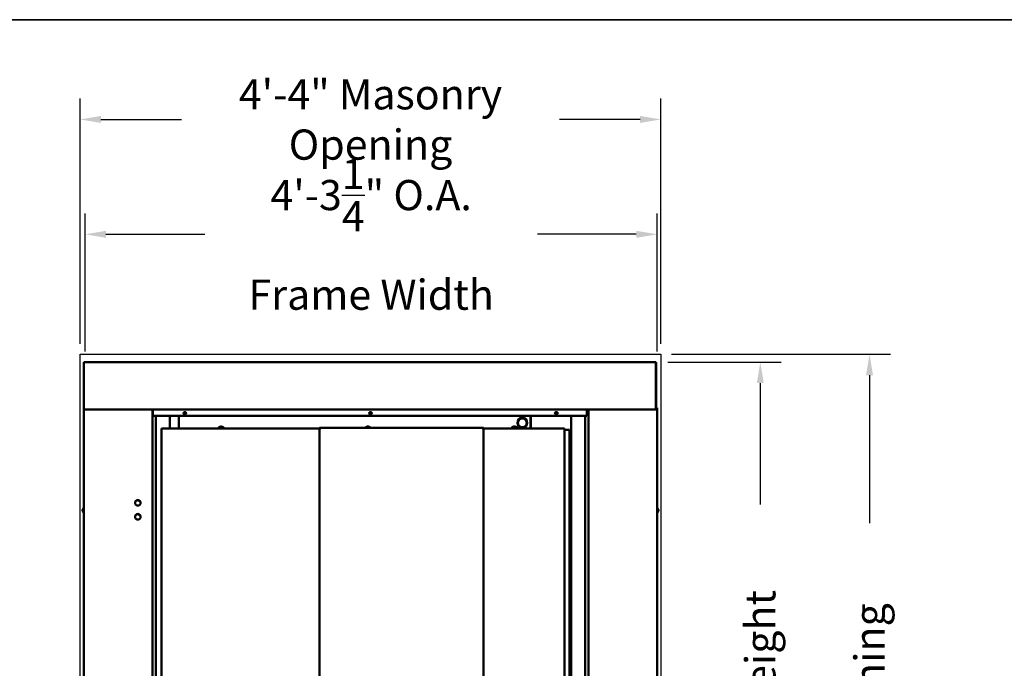
# Model space of a CAD drawing. Extents: x 2381 to 25296, y -7817 to 241.
# Drawn here: x 23665 to 23753, y -6193 to -6135 of the extents above; entities that cross this region are included whole.
import ezdxf

# ---------------------------------------------------------------- set-up
doc = ezdxf.new("R2010")
doc.units = 0
doc.header["$LTSCALE"] = 6
doc.header["$MEASUREMENT"] = 0
doc.linetypes.add('SLD-Solid', pattern=[0])
doc.layers.get('0').update_dxf_attribs({"color": 6, "linetype": 'CONTINUOUS'})
doc.layers.get('Defpoints').update_dxf_attribs({"linetype": 'CONTINUOUS'})
doc.layers.add('ACAD', color=6, linetype='SLD-Solid')
doc.layers.add('Visible (ANSI)', color=7, linetype='CONTINUOUS', lineweight=50)
doc.dimstyles.new('STANDARD$0', dxfattribs={"dimtxt": 0.18, "dimasz": 0.18, "dimexe": 0.18, "dimexo": 0.0625, "dimgap": 0.09, "dimtad": 0, "dimtih": 1, "dimtoh": 1, "dimdec": 4, "dimzin": 0, "dimdsep": 46, "dimtxsty": 'Standard', "dimcen": 0.09, "dimadec": 0, "dimazin": 0, "dimtfac": 1, "dimtdec": 4, "dimtofl": 0, "dimtmove": 0, "dimatfit": 3, "dimfxl": 1, "dimtolj": 1, "dimtzin": 0, "dimarcsym": 0})

# ---------------------------------------------------------------- blocks, each defined once
blk = doc.blocks.new('*D341')
at = {"color": 1, "linetype": 'ByBlock', "lineweight": -2, "transparency": 16777216}
for p, q in [((23723.286, -6165.485), (23733.448, -6165.485)), ((23731.573, -6167.36), (23731.573, -6178.21)), ((23731.573, -6248.535), (23731.573, -6237.685)), ((23723.179, -6250.41), (23733.448, -6250.41))]:
    blk.add_line(p, q, dxfattribs=at)
at = {"color": 1, "transparency": 16777216}
for points in [[(23731.26, -6167.36), (23731.885, -6167.36), (23731.573, -6165.485)], [(23731.26, -6248.535), (23731.885, -6248.535), (23731.573, -6250.41)]]:
    blk.add_solid(points, dxfattribs=at)
at = {"layer": 'Defpoints', "color": 0, "transparency": 16777216}
for p in [(23722.348, -6165.485), (23731.573, -6165.485), (23722.242, -6250.41)]:
    blk.add_point(p, dxfattribs=at)
at = {"color": 1, "transparency": 16777216, "insert": (23731.573, -6207.947), "char_height": 2.7, "attachment_point": 5, "rotation": 90}
blk.add_mtext('\\A1;7\'-0{\\H1.000000x;\\S15/16;}" O.A. Frame Height', dxfattribs=at)
blk = doc.blocks.new('*D342')
at = {"color": 1, "linetype": 'ByBlock', "lineweight": -2, "transparency": 16777216}
for p, q in [((23671.124, -6164.547), (23671.124, -6152.18)), ((23722.348, -6164.547), (23722.348, -6152.18)), ((23672.999, -6154.055), (23681.849, -6154.055)), ((23720.473, -6154.055), (23711.624, -6154.055))]:
    blk.add_line(p, q, dxfattribs=at)
at = {"color": 1, "transparency": 16777216}
for points in [[(23672.999, -6153.742), (23672.999, -6154.367), (23671.124, -6154.055)], [(23720.473, -6153.742), (23720.473, -6154.367), (23722.348, -6154.055)]]:
    blk.add_solid(points, dxfattribs=at)
at = {"layer": 'Defpoints', "color": 0, "transparency": 16777216}
for p in [(23671.124, -6154.055), (23671.124, -6165.485), (23722.348, -6165.485)]:
    blk.add_point(p, dxfattribs=at)
at = {"color": 1, "transparency": 16777216, "insert": (23696.736, -6154.055), "char_height": 2.7, "attachment_point": 5}
blk.add_mtext('\\A1;4\'-3{\\H1.000000x;\\S1/4;}" O.A. \\PFrame Width', dxfattribs=at)
blk = doc.blocks.new('*D343')
at = {"color": 1, "linetype": 'ByBlock', "lineweight": -2, "transparency": 16777216}
for p, q in [((23670.679, -6163.847), (23670.679, -6141.903)), ((23722.679, -6163.847), (23722.679, -6141.903)), ((23672.554, -6143.778), (23679.767, -6143.778)), ((23720.804, -6143.778), (23713.592, -6143.778))]:
    blk.add_line(p, q, dxfattribs=at)
at = {"color": 1, "transparency": 16777216}
for points in [[(23672.554, -6143.465), (23672.554, -6144.09), (23670.679, -6143.778)], [(23720.804, -6143.465), (23720.804, -6144.09), (23722.679, -6143.778)]]:
    blk.add_solid(points, dxfattribs=at)
at = {"layer": 'Defpoints', "color": 0, "transparency": 16777216}
for p in [(23670.679, -6143.778), (23670.679, -6164.785), (23722.679, -6164.785)]:
    blk.add_point(p, dxfattribs=at)
at = {"color": 1, "transparency": 16777216, "insert": (23696.679, -6143.778), "char_height": 2.7, "attachment_point": 5}
blk.add_mtext('\\A1;4\'-4" Masonry \\POpening', dxfattribs=at)
blk = doc.blocks.new('*D344')
at = {"color": 1, "linetype": 'ByBlock', "lineweight": -2, "transparency": 16777216}
for p, q in [((23723.617, -6164.785), (23743.225, -6164.785)), ((23741.35, -6166.66), (23741.35, -6179.885)), ((23741.35, -6248.535), (23741.35, -6235.31)), ((23723.617, -6250.41), (23743.225, -6250.41))]:
    blk.add_line(p, q, dxfattribs=at)
at = {"color": 1, "transparency": 16777216}
for points in [[(23741.038, -6166.66), (23741.663, -6166.66), (23741.35, -6164.785)], [(23741.038, -6248.535), (23741.663, -6248.535), (23741.35, -6250.41)]]:
    blk.add_solid(points, dxfattribs=at)
at = {"layer": 'Defpoints', "color": 0, "transparency": 16777216}
for p in [(23722.679, -6164.785), (23722.679, -6250.41), (23741.35, -6250.41)]:
    blk.add_point(p, dxfattribs=at)
at = {"color": 1, "transparency": 16777216, "insert": (23741.35, -6207.597), "char_height": 2.7, "attachment_point": 5, "rotation": 90}
blk.add_mtext('\\A1;7\'-1{\\H1.000000x;\\S5/8;}" Masonry Opening', dxfattribs=at)

msp = doc.modelspace()

# ---------------------------------------------------------------- linework, layer by layer
at = {"color": 0, "linetype": 'Continuous'}
for points in [[(23493.99462, -6546.3969), (23493.99462, -6134.85529), (24026.57788, -6134.85529), (24026.57788, -6546.3969)], [(23513.79026, -6134.85529), (23839.93989, -6134.85529), (23839.93989, -6288.02343), (23513.79026, -6288.02343)], [(24006.78224, -6134.85529), (23513.79026, -6134.85529), (23513.79026, -6288.02343), (24006.78224, -6288.02343)]]:
    msp.add_lwpolyline(points, close=True, dxfattribs=at)
at = {"layer": 'ACAD', "color": 1}
msp.add_lwpolyline([(23670.67927, -6250.40963), (23670.67927, -6164.78463), (23722.67927, -6164.78463), (23722.67927, -6250.40963)], close=True, dxfattribs=at)
at = {"layer": 'Visible (ANSI)'}
for p, q in [((23671.01007, -6165.48463), (23671.06307, -6165.48463)), ((23671.01007, -6165.53463), (23671.01007, -6165.48463)), ((23671.06307, -6165.53463), (23671.01007, -6165.53463)), ((23671.01007, -6169.68663), (23671.01007, -6165.53763)), ((23671.06307, -6165.53763), (23671.01007, -6165.53763)), ((23671.06307, -6165.53763), (23671.06307, -6165.48463)), ((23671.06307, -6165.48463), (23722.18107, -6165.48463)), ((23722.18107, -6165.48463), (23722.23407, -6165.48463)), ((23722.18107, -6165.48463), (23722.18107, -6165.53763)), ((23722.23407, -6165.53463), (23722.18107, -6165.53463)), ((23722.23407, -6165.53763), (23722.18107, -6165.53763)), ((23722.23407, -6165.48463), (23722.23407, -6165.53463)), ((23722.23407, -6165.53463), (23722.24177, -6165.53463)), ((23722.23407, -6165.53763), (23722.23407, -6169.68663)), ((23722.24177, -6169.56463), (23722.24177, -6165.53463)), ((23722.23407, -6169.56463), (23722.29547, -6169.56463)), ((23722.34847, -6169.56463), (23722.29547, -6169.56463)), ((23722.34847, -6169.56463), (23722.34847, -6249.75463)), ((23671.01007, -6169.73963), (23671.01007, -6169.68663)), ((23671.01007, -6169.68663), (23671.01015, -6169.68663)), ((23671.01007, -6249.75463), (23671.01007, -6169.73963)), ((23671.06007, -6169.73963), (23671.01007, -6169.73963)), ((23671.01015, -6169.68663), (23671.06307, -6169.68663)), ((23671.06007, -6169.73963), (23671.06007, -6169.68663)), ((23671.06307, -6169.68663), (23671.07007, -6169.68663)), ((23671.07007, -6169.68663), (23671.07007, -6169.73963)), ((23722.17407, -6169.73963), (23671.07007, -6169.73963)), ((23677.17507, -6169.73963), (23677.17507, -6249.75463)), ((23677.20557, -6169.73963), (23677.20557, -6169.74263)), ((23677.20557, -6170.24663), (23677.20557, -6169.74263)), ((23677.20557, -6170.24663), (23677.20557, -6170.29963)), ((23716.03857, -6170.29963), (23677.20557, -6170.29963)), ((23677.45017, -6170.29963), (23677.45017, -6249.75463)), ((23677.45064, -6249.75463), (23677.45064, -6170.29963)), ((23678.73085, -6170.29963), (23678.73085, -6171.42093)), ((23679.52183, -6170.29963), (23679.52183, -6171.42093)), ((23679.52944, -6171.41793), (23679.52944, -6170.29963)), ((23680.17457, -6170.09478), (23679.94009, -6170.09478)), ((23680.02733, -6169.96578), (23680.08733, -6169.96578)), ((23680.08733, -6170.15378), (23680.02733, -6170.15378)), ((23696.80207, -6170.09478), (23696.56759, -6170.09478)), ((23696.65483, -6169.96578), (23696.71483, -6169.96578)), ((23696.71483, -6170.15378), (23696.65483, -6170.15378)), ((23710.98952, -6170.29963), (23710.98952, -6171.41792)), ((23711.02619, -6171.42092), (23711.02619, -6170.29963)), ((23713.42957, -6170.09478), (23713.19509, -6170.09478)), ((23713.28233, -6169.96578), (23713.34233, -6169.96578)), ((23713.34233, -6170.15378), (23713.28233, -6170.15378)), ((23714.6277, -6249.75463), (23714.6277, -6170.29963)), ((23715.90841, -6170.29963), (23715.90841, -6249.75463)), ((23716.03857, -6169.73963), (23716.03857, -6169.74263)), ((23716.03857, -6169.74263), (23716.03857, -6170.24663)), ((23716.03857, -6170.29963), (23716.03857, -6170.24663)), ((23716.18347, -6249.75463), (23716.18347, -6169.73963)), ((23722.17407, -6169.68663), (23722.18107, -6169.68663)), ((23722.17407, -6169.73963), (23722.17407, -6169.68663)), ((23722.18107, -6169.68663), (23722.23398, -6169.68663)), ((23722.18407, -6169.68663), (23722.18407, -6169.73963)), ((23722.18407, -6169.73963), (23722.23407, -6169.73963)), ((23722.23398, -6169.68663), (23722.23407, -6169.68663)), ((23722.23407, -6169.68663), (23722.23407, -6169.73963)), ((23677.95732, -6171.42093), (23678.01032, -6171.42093)), ((23677.95736, -6247.92093), (23677.95732, -6171.42093)), ((23678.01032, -6171.42093), (23692.11834, -6171.42093)), ((23679.52944, -6171.41793), (23679.52944, -6171.42093)), ((23683.06519, -6171.37445), (23683.06519, -6171.42093)), ((23683.32683, -6171.27326), (23683.29556, -6171.27326)), ((23683.55719, -6171.37445), (23683.55719, -6171.42093)), ((23692.11834, -6171.42093), (23692.11834, -6171.37093)), ((23692.11834, -6171.37093), (23692.20834, -6171.37093)), ((23692.20834, -6171.42093), (23692.11834, -6171.42093)), ((23692.24334, -6171.37093), (23692.20834, -6171.37093)), ((23692.20834, -6171.42093), (23692.24334, -6171.42093)), ((23692.24334, -6171.37093), (23706.66134, -6171.37092)), ((23692.24334, -6171.42393), (23692.24334, -6171.37093)), ((23696.45183, -6171.27326), (23696.42056, -6171.27326)), ((23706.69634, -6171.37092), (23706.66134, -6171.37092)), ((23706.66134, -6171.37092), (23706.66134, -6171.42392)), ((23706.66134, -6171.42092), (23706.69634, -6171.42092)), ((23706.69634, -6171.37092), (23706.78634, -6171.37092)), ((23706.78634, -6171.42092), (23706.69634, -6171.42092)), ((23706.78634, -6171.42092), (23706.78634, -6171.37092)), ((23706.78634, -6171.42092), (23713.27544, -6171.42092)), ((23709.31519, -6171.37444), (23709.31519, -6171.42092)), ((23709.57683, -6171.27325), (23709.54556, -6171.27325)), ((23709.80719, -6171.37443), (23709.80719, -6171.42092)), ((23709.80719, -6171.41876), (23710.74136, -6171.41876)), ((23710.74136, -6171.4208), (23709.80719, -6171.4208)), ((23710.74136, -6171.41876), (23710.74136, -6171.4208)), ((23710.98952, -6171.42092), (23710.98952, -6171.41792)), ((23713.27544, -6171.42092), (23713.32134, -6171.42092)), ((23713.32134, -6171.42092), (23714.02891, -6171.42092)), ((23714.02891, -6171.42092), (23714.03601, -6171.42092)), ((23714.03601, -6171.42092), (23714.03605, -6247.92092)), ((23692.11819, -6171.43107), (23692.17119, -6171.43107)), ((23692.1182, -6201.56107), (23692.11819, -6171.43107)), ((23692.17119, -6171.43107), (23692.24334, -6171.43107)), ((23692.24334, -6171.43107), (23692.24334, -6171.42393)), ((23706.66134, -6171.42392), (23706.66134, -6171.43107)), ((23706.66134, -6171.43107), (23706.73348, -6171.43107)), ((23706.73348, -6171.43107), (23706.78648, -6171.43107)), ((23706.78648, -6171.43107), (23706.7865, -6201.56107)), ((23714.03601, -6171.53383), (23714.18077, -6171.53383)), ((23714.18077, -6171.53383), (23714.28219, -6171.53383)), ((23714.28219, -6171.53383), (23714.50129, -6171.53383)), ((23714.50129, -6171.53383), (23714.50487, -6171.53383)), ((23714.50487, -6171.53383), (23714.5049, -6247.78383)), ((23670.91123, -6178.72777), (23670.92131, -6178.72778)), ((23670.91123, -6178.75149), (23670.92131, -6178.75148)), ((23670.92131, -6178.65964), (23670.92131, -6178.65997)), ((23670.92131, -6178.72534), (23670.92131, -6178.75392)), ((23670.92131, -6178.81929), (23670.92131, -6178.81962)), ((23670.99578, -6178.93163), (23670.99578, -6178.54763)), ((23670.99578, -6178.54763), (23671.01007, -6178.54763)), ((23670.99578, -6178.93163), (23671.01007, -6178.93163)), ((23722.36276, -6178.54763), (23722.34847, -6178.54763)), ((23722.36276, -6178.93163), (23722.34847, -6178.93163)), ((23722.36276, -6178.54763), (23722.36276, -6178.93163)), ((23722.43723, -6178.65997), (23722.43723, -6178.65964)), ((23722.43723, -6178.75392), (23722.43723, -6178.72534)), ((23722.44731, -6178.72777), (23722.43723, -6178.72778)), ((23722.44731, -6178.75149), (23722.43723, -6178.75148)), ((23722.43723, -6178.81962), (23722.43723, -6178.81929))]:
    msp.add_line(p, q, dxfattribs=at)
for centre, radius in [((23710.27052, -6170.90927), 0.4375), ((23710.2707, -6170.90883), 0.39), ((23675.85291, -6178.07163), 0.25), ((23675.85291, -6179.32163), 0.25)]:
    msp.add_circle(centre, radius, dxfattribs=at)
for centre, radius, start, end in [((23680.02733, -6170.05978), 0.094, 90, 270), ((23680.05183, -6169.90478), 0.1065, 225.2815996, 317.7612465), ((23680.08733, -6170.05978), 0.094, 270, 90), ((23696.65483, -6170.05978), 0.094, 90, 270), ((23696.67933, -6169.90478), 0.1065, 225.2815996, 317.7612465), ((23696.71483, -6170.05978), 0.094, 270, 90), ((23713.28233, -6170.05978), 0.094, 90, 270), ((23713.30683, -6169.90478), 0.1065, 225.2815996, 317.7612465), ((23713.34233, -6170.05978), 0.094, 270, 90), ((23683.10019, -6171.37445), 0.035, 137.80567, 180.0000239), ((23683.31119, -6171.56573), 0.3198, 114.1371307, 137.80567), ((23683.18336, -6171.28046), 0.0072, 95.171338, 114.1371307), ((23683.43902, -6171.28046), 0.0072, 65.862917, 84.8287098), ((23683.31119, -6171.56573), 0.3198, 42.1943777, 65.862917), ((23683.52219, -6171.37445), 0.035, 0.0000239, 42.1943777), ((23696.22519, -6171.37444), 0.035, 137.80567, 174.2365556), ((23696.43619, -6171.56573), 0.3198, 114.1371307, 137.80567), ((23696.30836, -6171.28046), 0.0072, 95.171338, 114.1371307), ((23696.56402, -6171.28046), 0.0072, 65.862917, 84.8287098), ((23696.43619, -6171.56573), 0.3198, 42.1943777, 65.862917), ((23696.64719, -6171.37444), 0.035, 5.7634921, 42.1943777), ((23709.35019, -6171.37444), 0.035, 137.80567, 180.0000239), ((23709.56119, -6171.56572), 0.3198, 114.1371307, 137.80567), ((23709.43336, -6171.28045), 0.0072, 95.171338, 114.1371307), ((23709.68902, -6171.28045), 0.0072, 65.862917, 84.8287098), ((23709.56119, -6171.56572), 0.3198, 42.1943777, 65.862917), ((23709.77219, -6171.37443), 0.035, 0.0000239, 42.1943777), ((23675.83892, -6178.11463), 0.265, 6.0234374, 137.9104511), ((23670.92711, -6178.65964), 0.0058, 161.1998419, 180), ((23670.92711, -6178.81962), 0.0058, 180, 198.8001581), ((23671.16207, -6178.73963), 0.254, 130.8954456, 161.1998419), ((23671.16207, -6178.73963), 0.254, 198.8001581, 229.1045544), ((23675.83892, -6179.36463), 0.265, 6.0234374, 137.9104511), ((23722.19647, -6178.73963), 0.254, 18.8001581, 49.1045544), ((23722.19647, -6178.73963), 0.254, 310.8954456, 341.1998419), ((23722.43143, -6178.65964), 0.0058, 0, 18.8001581), ((23722.43143, -6178.81962), 0.0058, 341.1998419, 0)]:
    msp.add_arc(centre, radius, start, end, dxfattribs=at)
for centre, major_axis, ratio, start_param, end_param in [((23683.31122, -6171.56491), (0.3194, -0.01298), 0.99618841, 1.81939214, 2.02964381), ((23683.32062, -6171.56491), (-0.02786, 0.31844), 0.00354093, 5.86478848, 6.07504015), ((23683.30177, -6171.56491), (0.02786, 0.31844), 0.00354093, 0.20814516, 0.41839683), ((23683.31116, -6171.56491), (0.3194, 0.01298), 0.99618841, 1.11194884, 1.32220051), ((23696.43622, -6171.5649), (0.3194, -0.01298), 0.99618841, 1.81939214, 2.02964381), ((23696.44562, -6171.5649), (-0.02786, 0.31844), 0.00354093, 5.86478848, 6.07504015), ((23696.42677, -6171.5649), (0.02786, 0.31844), 0.00354093, 0.20814516, 0.41839683), ((23696.43616, -6171.5649), (0.3194, 0.01298), 0.99618841, 1.11194884, 1.32220051), ((23709.56122, -6171.5649), (0.3194, -0.01298), 0.99618841, 1.81939214, 2.02964381), ((23709.57062, -6171.5649), (-0.02786, 0.31844), 0.00354093, 5.86478848, 6.07504015), ((23709.55177, -6171.5649), (0.02786, 0.31844), 0.00354093, 0.20814516, 0.41839683), ((23709.56116, -6171.5649), (0.3194, 0.01298), 0.99618841, 1.11194884, 1.32220051), ((23671.16208, -6178.74018), (-0.25374, -0.00721), 0.99811239, 5.92874506, 6.09494737), ((23671.16208, -6178.73063), (-0.25384, 0.00044), 0.061389, 5.95722177, 6.12342408), ((23671.16208, -6178.74863), (-0.25384, -0.00044), 0.061389, 0.15976123, 0.32596354), ((23671.16208, -6178.73908), (-0.25374, 0.00721), 0.99811239, 0.18823793, 0.35444024), ((23722.19645, -6178.74018), (0.25374, -0.00721), 0.99811239, 0.18823793, 0.35444024), ((23722.19645, -6178.73063), (0.25384, 0.00044), 0.061389, 0.15976123, 0.32596354), ((23722.19645, -6178.74863), (0.25384, -0.00044), 0.061389, 5.95722177, 6.12342408), ((23722.19645, -6178.73908), (0.25374, 0.00721), 0.99811239, 5.92874506, 6.09494737)]:
    msp.add_ellipse(centre, major_axis=major_axis, ratio=ratio, start_param=start_param, end_param=end_param, dxfattribs=at)
for points, knots in [([(23683.24517, -6171.25332), (23683.25116, -6171.25206), (23683.25758, -6171.25096), (23683.26946, -6171.24952), (23683.27491, -6171.24916), (23683.28353, -6171.24917), (23683.28727, -6171.24954), (23683.29221, -6171.251), (23683.29346, -6171.25208), (23683.29359, -6171.25332)], [0, 0, 0, 0, 0.046630061, 0.046630061, 0.093260122, 0.093260122, 0.139909448, 0.139909448, 0.185663019, 0.185663019, 0.185663019, 0.185663019]), ([(23683.32879, -6171.25332), (23683.32892, -6171.25206), (23683.33022, -6171.25096), (23683.33529, -6171.24952), (23683.33906, -6171.24916), (23683.34774, -6171.24917), (23683.35322, -6171.24954), (23683.36502, -6171.251), (23683.37132, -6171.25208), (23683.37721, -6171.25332)], [0, 0, 0, 0, 0.046630061, 0.046630061, 0.093260122, 0.093260122, 0.139909448, 0.139909448, 0.185663019, 0.185663019, 0.185663019, 0.185663019]), ([(23696.37017, -6171.25331), (23696.37616, -6171.25205), (23696.38258, -6171.25096), (23696.39446, -6171.24951), (23696.39991, -6171.24916), (23696.40853, -6171.24917), (23696.41227, -6171.24954), (23696.41721, -6171.251), (23696.41846, -6171.25207), (23696.41859, -6171.25331)], [0, 0, 0, 0, 0.046630061, 0.046630061, 0.093260122, 0.093260122, 0.139909448, 0.139909448, 0.185663019, 0.185663019, 0.185663019, 0.185663019]), ([(23696.45379, -6171.25331), (23696.45392, -6171.25205), (23696.45522, -6171.25096), (23696.46029, -6171.24951), (23696.46406, -6171.24916), (23696.47274, -6171.24917), (23696.47822, -6171.24954), (23696.49002, -6171.251), (23696.49632, -6171.25207), (23696.50221, -6171.25331)], [0, 0, 0, 0, 0.046630061, 0.046630061, 0.093260122, 0.093260122, 0.139909448, 0.139909448, 0.185663019, 0.185663019, 0.185663019, 0.185663019]), ([(23709.49517, -6171.25331), (23709.50116, -6171.25205), (23709.50758, -6171.25095), (23709.51946, -6171.2495), (23709.52491, -6171.24915), (23709.53353, -6171.24916), (23709.53727, -6171.24953), (23709.54221, -6171.25099), (23709.54346, -6171.25207), (23709.54359, -6171.25331)], [0, 0, 0, 0, 0.046630061, 0.046630061, 0.093260122, 0.093260122, 0.139909448, 0.139909448, 0.185663019, 0.185663019, 0.185663019, 0.185663019]), ([(23709.57879, -6171.25331), (23709.57892, -6171.25205), (23709.58022, -6171.25095), (23709.58529, -6171.2495), (23709.58906, -6171.24915), (23709.59774, -6171.24916), (23709.60322, -6171.24953), (23709.61502, -6171.25099), (23709.62132, -6171.25207), (23709.62721, -6171.25331)], [0, 0, 0, 0, 0.046630061, 0.046630061, 0.093260122, 0.093260122, 0.139909448, 0.139909448, 0.185663019, 0.185663019, 0.185663019, 0.185663019]), ([(23670.91148, -6178.72772), (23670.91095, -6178.72792), (23670.91048, -6178.72748), (23670.90982, -6178.72521), (23670.90963, -6178.72336), (23670.90954, -6178.71897), (23670.90964, -6178.71614), (23670.91013, -6178.70984), (23670.91052, -6178.70637), (23670.91114, -6178.70205), (23670.9113, -6178.70097), (23670.91148, -6178.69988)], [0, 0, 0, 0, 0.025298561, 0.025298561, 0.050597122, 0.050597122, 0.075817973, 0.075817973, 0.101038823, 0.101038823, 0.1091799, 0.1091799, 0.1091799, 0.1091799]), ([(23670.91148, -6178.77938), (23670.91095, -6178.77611), (23670.91048, -6178.77256), (23670.90982, -6178.76593), (23670.90963, -6178.76284), (23670.90954, -6178.75788), (23670.90964, -6178.75568), (23670.91013, -6178.75261), (23670.91052, -6178.75175), (23670.91114, -6178.75148), (23670.9113, -6178.75148), (23670.91148, -6178.75154)], [0, 0, 0, 0, 0.025298561, 0.025298561, 0.050597122, 0.050597122, 0.075817973, 0.075817973, 0.101038823, 0.101038823, 0.1091799, 0.1091799, 0.1091799, 0.1091799]), ([(23722.44706, -6178.69988), (23722.44758, -6178.70315), (23722.44806, -6178.7067), (23722.44872, -6178.71333), (23722.4489, -6178.71642), (23722.44899, -6178.72138), (23722.44889, -6178.72358), (23722.44841, -6178.72665), (23722.44801, -6178.72751), (23722.4474, -6178.72778), (23722.44723, -6178.72778), (23722.44706, -6178.72772)], [0, 0, 0, 0, 0.025298561, 0.025298561, 0.050597122, 0.050597122, 0.075817973, 0.075817973, 0.101038823, 0.101038823, 0.1091799, 0.1091799, 0.1091799, 0.1091799]), ([(23722.44706, -6178.75154), (23722.44758, -6178.75134), (23722.44806, -6178.75178), (23722.44872, -6178.75405), (23722.4489, -6178.7559), (23722.44899, -6178.76029), (23722.44889, -6178.76312), (23722.44841, -6178.76942), (23722.44801, -6178.77289), (23722.4474, -6178.77721), (23722.44723, -6178.77829), (23722.44706, -6178.77938)], [0, 0, 0, 0, 0.025298561, 0.025298561, 0.050597122, 0.050597122, 0.075817973, 0.075817973, 0.101038823, 0.101038823, 0.1091799, 0.1091799, 0.1091799, 0.1091799])]:
    msp.add_open_spline(points, degree=3, knots=knots, dxfattribs=at)
for points in [[(23670.92131, -6178.72534), (23670.92131, -6178.7253), (23670.92142, -6178.72526), (23670.92162, -6178.72522)], [(23670.92162, -6178.75404), (23670.92142, -6178.754), (23670.92131, -6178.75396), (23670.92131, -6178.75392)], [(23722.43692, -6178.72522), (23722.43712, -6178.72526), (23722.43723, -6178.7253), (23722.43723, -6178.72534)], [(23722.43723, -6178.75392), (23722.43723, -6178.75396), (23722.43712, -6178.754), (23722.43692, -6178.75404)]]:
    msp.add_open_spline(points, degree=3, dxfattribs=at)

# ---------------------------------------------------------------- dimensions: what is measured, and where the dimension line sits
for base, p1, p2, text, picture, middle in [((23670.67927, -6143.77753), (23722.67927, -6164.78463), (23670.67927, -6164.78463), '<> Masonry \\POpening', '*D343', (23696.67927, -6143.77753)), ((23671.12447, -6154.05493), (23722.34847, -6165.48463), (23671.12447, -6165.48463), '<> O.A. \\PFrame Width', '*D342', (23696.73647, -6154.05493))]:
    dim = msp.add_linear_dim(base=base, p1=p1, p2=p2, angle=180, text=text, dimstyle='STANDARD$0', override={"dimscale": 15, "dimasz": 0.125, "dimexe": 0.125, "dimgap": 0.0625, "dimzin": 12, "dimlunit": 4, "dimcen": -0.0625, "dimclrd": 1, "dimclre": 1, "dimclrt": 1, "dimtfillclr": 9, "dimarcsym": 1})
    dim.commit()
    dim.dimension.update_dxf_attribs({"geometry": picture, "text_midpoint": middle, "dimtype": 160})
dim = msp.add_linear_dim(base=(23741.35025, -6250.40963), p1=(23722.67927, -6164.78463), p2=(23722.67927, -6250.40963), angle=90, text='<> Masonry Opening', dimstyle='STANDARD$0', override={"dimscale": 15, "dimasz": 0.125, "dimexe": 0.125, "dimgap": 0.0625, "dimzin": 12, "dimlunit": 4, "dimcen": -0.0625, "dimclrd": 1, "dimclre": 1, "dimclrt": 1, "dimtfillclr": 9, "dimarcsym": 1})
dim.commit()
dim.dimension.update_dxf_attribs({"geometry": '*D344', "text_midpoint": (23741.35025, -6207.59713), "dimtype": 160, "text_rotation": 90})
dim = msp.add_linear_dim(base=(23731.57257, -6165.48463), p1=(23722.24177, -6250.40963), p2=(23722.34847, -6165.48463), angle=90, text='<> O.A. Frame Height', dimstyle='STANDARD$0', override={"dimscale": 15, "dimasz": 0.125, "dimexe": 0.125, "dimgap": 0.0625, "dimzin": 12, "dimlunit": 4, "dimcen": -0.0625, "dimclrd": 1, "dimclre": 1, "dimclrt": 1, "dimtfillclr": 9, "dimarcsym": 1})
dim.commit()
dim.dimension.update_dxf_attribs({"geometry": '*D341', "text_midpoint": (23731.57257, -6207.94713), "text_rotation": 90})

doc.saveas('drawing.dxf')
